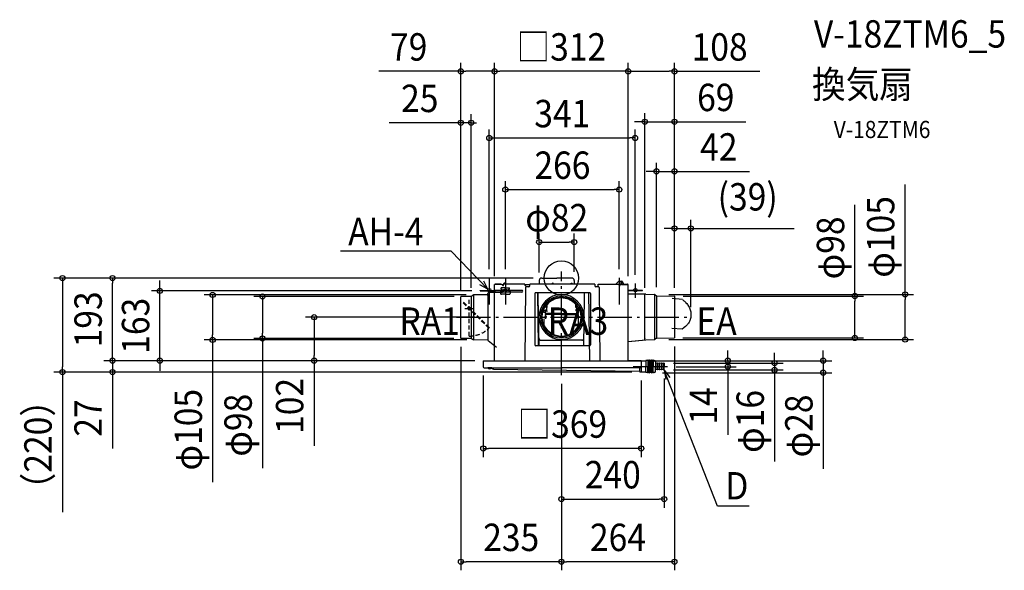
# Model space of a CAD drawing. Extents: x -1266 to 1035, y -683 to 603.
import ezdxf
from ezdxf.enums import TextEntityAlignment as Align

# ---------------------------------------------------------------- set-up
doc = ezdxf.new("R2010")
doc.units = 0
doc.header["$LTSCALE"] = 20
doc.header["$PDMODE"] = 3
doc.header["$PDSIZE"] = -2
doc.linetypes.add('DASHDOT', pattern=[5.5, 4, -0.6, 0.3, -0.6])
doc.linetypes.add('DASHED', pattern=[0.75, 0.5, -0.25])
doc.layers.get('DEFPOINTS').update_dxf_attribs({"linetype": 'CONTINUOUS'})
for name, color, linetype in [('ARRANGE', 1, 'CONTINUOUS'), ('BASIS', 6, 'DASHDOT'), ('DETAIL', 5, 'CONTINUOUS'), ('ETC', 61, 'CONTINUOUS'), ('FIX', 11, 'CONTINUOUS'), ('NOTE', 4, 'CONTINUOUS'), ('OUTLINE', 3, 'CONTINUOUS'), ('SIZE', 30, 'CONTINUOUS')]:
    doc.layers.add(name, color=color, linetype=linetype)
doc.styles.get("Standard").update_dxf_attribs({"font": 'SIMPLEX.shx', "width": 0.9, "height": 64, "bigfont": 'BIGFONT.shx'})

msp = doc.modelspace()

# ---------------------------------------------------------------- linework, layer by layer
at = {"layer": 'ARRANGE', "color": 1, "linetype": 'CONTINUOUS'}
msp.add_circle((0, 0), 40, dxfattribs=at)
msp.add_point((0, 0), dxfattribs=at)
at = {"layer": 'BASIS', "color": 6, "linetype": 'DASHDOT'}
for p, q in [((0, -227), (0, 15)), ((-245.4, -91.5), (295.8, -91.5)), ((247.9, -207), (164.6, -207))]:
    msp.add_line(p, q, dxfattribs=at)
at = {"layer": 'DEFPOINTS', "color": 30, "linetype": 'CONTINUOUS'}
for p in [(-156.3, 482.8), (-156.3, 482.8), (155.7, 482.8), (-210.7, 362.6), (195, 364.9), (172, 327.1), (222, 249.2), (135, 206.6), (264, 115.9), (30, 84), (-1048.9, 0), (-168.5, 0.7), (-131, 0.7), (-46.5, 0), (-46.5, 0), (-46, 0), (135, 0.7), (-156.3, -15.4), (-156.3, -15.4), (-156.3, -15.4), (-52, -7.1), (30, -5.5), (155.7, -15.4), (155.7, -15.4), (155.7, -15.4), (172, -12.5), (-938, -30), (-235.3, -43.5), (-230.4, -43.1), (-208.7, -43.1), (-202.3, -39.5), (-189.6, -30), (-189.6, -30), (195, -40.5), (195, -42.5), (222, -41.6), (230.8, -38.3), (234, -44.6), (261.7, -42), (264, -42.5), (264, -42.5), (264, -42.5), (264, -42.5), (264, -44.6), (264, -44.6), (264, -44.6), (685.7, -42), (-235.3, -47.2), (-235.3, -47.2), (264, -46.4), (-578, -91.5), (-245.4, -91.5), (-182.5, -91.5), (302.5, -88), (302.6, -85.1), (267, -134.1), (-814.9, -144.6), (-698.5, -141), (-235.3, -139.3), (-234.8, -140.5), (-233.3, -141), (-200.8, -144.6), (230.8, -143.7), (260.7, -140), (264, -139.5), (802.8, -143.7), (-182.5, -193), (-182.5, -193), (-182.5, -193), (-182.5, -193), (-182.5, -193), (186.5, -193), (215.8, -193), (240, -198.5), (247.9, -207), (388.6, -207), (498, -198.5), (-1166, -219.7), (-1051.8, -219.7), (-1048.9, -219.7), (-182.5, -207.5), (0, -227), (0, -227), (0, -227), (0, -227), (0, -227), (164.5, -219.7), (184.5, -219.7), (184.5, -219.7), (186.5, -219.3), (215.8, -221), (240, -214.5), (240, -214.5), (611.7, -221), (-182.5, -398), (240, -516.3), (-234.8, -662.6), (0, -662.6)]:
    msp.add_point(p, dxfattribs=at)
at = {"layer": 'DETAIL', "color": 5, "linetype": 'CONTINUOUS'}
for p, q in [((-46, 0), (-11, 0)), ((24, 0), (-11, 0)), ((-156.3, -192.5), (-156.3, -15.4)), ((-141.3, -15.4), (-156.3, -15.4)), ((-141.3, -14.4), (-153.8, -14.4)), ((-141.3, -14.9), (-153.8, -14.9)), ((-139.5, -15.4), (-153.8, -15.4)), ((-141.3, -14.9), (-141.3, -14.4)), ((-139.5, -15.4), (-137.3, -15.4)), ((-137.3, -16.4), (-137.3, -15.4)), ((-85.3, -14.4), (-135.3, -14.4)), ((-135.3, -16.4), (-135.3, -14.4)), ((-132.2, -12), (-133, -12)), ((-129.6, -14.4), (-130.3, -13.1)), ((-84.1, -22.2), (-85.5, -192.5)), ((-85.3, -14.4), (-85.3, -16.4)), ((-85.3, -14.9), (-74, -14.9)), ((-83.3, -15.4), (-74, -15.4)), ((-83.3, -15.4), (-83.3, -16.4)), ((-76, -20.3), (-82.1, -20.3)), ((78, -14.3), (-74, -14.3)), ((-74, -18.3), (-74, -14.3)), ((-52.1, -6.1), (-52.1, -14.3)), ((-21, -14.3), (-21, -11.6)), ((-19, -11.6), (-21, -11.6)), ((-19, -14.3), (-19, -11.6)), ((23, -14.3), (23, -11.6)), ((23, -11.6), (25, -11.6)), ((25, -14.3), (25, -11.6)), ((30.1, -6.1), (30.1, -14.3)), ((78, -14.3), (78, -18.3)), ((86.1, -20.3), (80, -20.3)), ((85.7, -20.3), (85.7, -14.4)), ((85.7, -14.4), (135.2, -14.4)), ((88.1, -22.2), (89.5, -192.5)), ((128.7, -12.7), (134.3, -7.1)), ((134.7, -7), (141.1, -7)), ((135.2, -16.4), (135.2, -14.4)), ((155.7, -15.4), (137.2, -15.4)), ((137.2, -16.4), (137.2, -15.4)), ((138.5, -7.5), (138.4, -15.4)), ((140.5, -7.5), (140.6, -15.4)), ((140.7, -14.9), (140.7, -14.4)), ((140.7, -14.4), (153.2, -14.4)), ((140.7, -14.9), (153.2, -14.9)), ((141.6, -7.3), (144.8, -14.4)), ((155.7, -192.5), (155.7, -15.4)), ((-235.3, -140.5), (-235.3, -43.5)), ((-210.1, -42.9), (-234.8, -43.1)), ((-210.6, -42.9), (-210.6, -141.2)), ((-206.4, -39.9), (-210.1, -42.9)), ((-205.8, -39.6), (-205.8, -144.5)), ((-173.7, -39), (-205.1, -39.5)), ((-189.6, -28.8), (-155.3, -28.8)), ((-189.6, -30), (-189.6, -28.8)), ((-189.6, -30), (-155.8, -30)), ((-186, -28.8), (-166.3, -28.8)), ((-186, -30), (-186, -28.8)), ((-186, -30), (-167.6, -30)), ((-171.9, -37.9), (-171.9, -145.1)), ((-171.7, -37), (-171.7, -36)), ((-137.5, -34), (-169.7, -34)), ((-168.5, -33), (-168.5, -34)), ((-92.3, -28.8), (-155.3, -28.8)), ((-92.3, -32.9), (-155.3, -32.9)), ((-154.8, -32.7), (-154.8, -28.8)), ((-154.8, -32.4), (-154.8, -31)), ((-138.5, -30), (-142, -30)), ((-142, -30), (-142, -36)), ((-131, -23), (-140.5, -23)), ((-135.4, -23), (-140.5, -23)), ((-140.5, -26), (-140.5, -23)), ((-140.5, -26), (-140.5, -23)), ((-140.5, -26), (-138.5, -26)), ((-140.5, -26), (-138.5, -26)), ((-131, -38), (-140, -38)), ((-138.5, -30), (-138.5, -26)), ((-138.5, -28), (-138.5, -26)), ((-137.5, -29), (-137.5, -34)), ((-131, -23), (-121.5, -23)), ((-131, -38), (-122, -38)), ((-124.5, -23), (-121.5, -23)), ((-123.5, -30), (-123.5, -26)), ((-121.5, -26), (-123.5, -26)), ((-123.5, -30), (-120, -30)), ((-121.5, -26), (-122.7, -26)), ((-121.5, -26), (-121.5, -23)), ((-121.5, -26), (-121.5, -23)), ((-120, -30), (-120, -36)), ((-62, -36.3), (-62, -101.8)), ((-40.8, -34.3), (-60, -34.3)), ((-53.2, -158.3), (-55.2, -34.3)), ((-54, -45), (-54, -34.3)), ((-52.2, -158.3), (-54, -45)), ((40.8, -34.3), (-40.8, -34.3)), ((66, -34.3), (40.8, -34.3)), ((52.2, -158.3), (54, -45)), ((54, -45), (54, -34.3)), ((66.4, -192.5), (63.8, -34.3)), ((68, -36.3), (68, -101.8)), ((197, -38), (155.2, -37.3)), ((189.5, -28.8), (156.2, -28.8)), ((189.5, -30), (156.2, -30)), ((189.5, -30), (189.5, -28.8)), ((195, -144), (195, -38)), ((197, -38), (217.8, -38.3)), ((218.6, -143.5), (218.6, -38.5)), ((221.4, -41.2), (219.2, -38.9)), ((222, -41.6), (222, -140.4)), ((222.8, -41.7), (263.5, -42)), ((264, -42.5), (264, -139.5)), ((-39.2, -67), (-35, -67)), ((-35, -61.2), (-35, -75)), ((-33.5, -68.6), (-33.5, -62.9)), ((33.5, -68.6), (33.5, -62.9)), ((35, -61.2), (35, -75)), ((39.2, -67), (35, -67)), ((258.7, -47), (282.6, -49.4)), ((-43.1, -75), (-35, -75)), ((-40, -81.5), (-40, -75)), ((-37.5, -82.4), (-37.5, -79)), ((-37.5, -87.8), (-37.5, -85.7)), ((-30, -82.5), (-37, -82.5)), ((-30, -85.5), (-37, -85.5)), ((-33, -77), (-35.5, -77)), ((-34, -69.1), (-35, -69.1)), ((-34.5, -76.5), (-34.5, -73.5)), ((0, -82.5), (-32.8, -82.5)), ((0, -85.5), (-32.6, -85.5)), ((0, -82.5), (28, -82.5)), ((0, -85.5), (28, -85.5)), ((23.3, -82.5), (39, -82.5)), ((23.7, -85.5), (39, -85.5)), ((34, -69.1), (35, -69.1)), ((34.5, -76.5), (34.5, -73.5)), ((43.1, -75), (35, -75)), ((35, -77), (37.5, -77)), ((39.5, -82.4), (39.5, -79)), ((39.5, -87.8), (39.5, -85.7)), ((40, -81.5), (40, -75)), ((-62, -101.8), (-62, -156.3)), ((-40, -113.8), (-40, -95.6)), ((40, -113.8), (40, -95.6)), ((68, -101.8), (68, -156.3)), ((282.2, -119), (258.2, -117.6)), ((-210.3, -141.2), (-234.8, -141)), ((-210.3, -141.2), (-205.8, -144.5)), ((-172.2, -145), (-205.8, -144.5)), ((-172.2, -145), (-172.1, -145)), ((-172.2, -145), (-172.2, -145)), ((-172.2, -145), (-172.2, -145)), ((-172.1, -145), (-172, -145.1)), ((-172, -145.1), (-171.9, -145.1)), ((-172, -145.1), (-172, -145.1)), ((-171.8, -145.2), (-171.8, -145.2)), ((-171.8, -145.2), (-171.8, -145.2)), ((-171.8, -145.2), (-171.8, -145.2)), ((-171.8, -145.2), (-171.8, -145.2)), ((-171.8, -145.2), (-171.8, -145.3)), ((-171.8, -145.3), (-171.8, -145.3)), ((-171.8, -145.3), (-171.8, -145.3)), ((-171.8, -145.3), (-171.7, -145.4)), ((-171.8, -145.3), (-171.8, -145.3)), ((-171.7, -145.4), (-171.7, -145.4)), ((-171.7, -145.4), (-171.7, -145.4)), ((-171.7, -145.4), (-171.7, -145.5)), ((-171.7, -145.4), (-171.7, -145.4)), ((-171.7, -145.5), (-171.6, -145.5)), ((-171.6, -145.5), (-171.6, -145.6)), ((-171.6, -145.5), (-171.6, -145.5)), ((-171.6, -145.5), (-171.6, -145.5)), ((-171.6, -145.5), (-171.6, -145.5)), ((-171.6, -145.6), (-171.5, -145.6)), ((-171.5, -145.6), (-171.4, -145.7)), ((-171.5, -145.6), (-171.5, -145.6)), ((-171.5, -145.6), (-171.5, -145.6)), ((-171.5, -145.6), (-171.5, -145.6)), ((-171.5, -145.6), (-171.5, -145.6)), ((-171.4, -145.7), (-151.8, -161.2)), ((-171.4, -145.7), (-171.4, -145.7)), ((-171.4, -145.7), (-171.4, -145.7)), ((-171.4, -145.7), (-171.4, -145.7)), ((-171.4, -145.7), (-171.4, -145.7)), ((-171.4, -145.7), (-171.4, -145.7)), ((-40.8, -158.3), (-60, -158.3)), ((-47.4, -145.1), (-16.5, -145.1)), ((40.8, -158.3), (-40.8, -158.3)), ((-16.5, -145.1), (-15.9, -145.1)), ((-15.9, -145.1), (-15.2, -145.1)), ((-15.2, -145.1), (-14.6, -145.1)), ((-14.6, -145.1), (-13.9, -145.1)), ((-13.9, -145.1), (-12.5, -145)), ((-12.5, -145), (-9.6, -144.9)), ((-9.6, -144.9), (-8.3, -144.9)), ((-8.3, -144.9), (-7.1, -144.8)), ((-7.1, -144.8), (-5.9, -144.8)), ((-5.9, -144.8), (-4.8, -144.8)), ((-4.8, -144.8), (-3.7, -144.8)), ((-3.7, -144.8), (-2.7, -144.8)), ((-2.7, -144.8), (0, -144.8)), ((2.7, -144.8), (0, -144.8)), ((3.7, -144.8), (2.7, -144.8)), ((4.8, -144.8), (3.7, -144.8)), ((5.9, -144.8), (4.8, -144.8)), ((7.1, -144.8), (5.9, -144.8)), ((8.3, -144.9), (7.1, -144.8)), ((9.6, -144.9), (8.3, -144.9)), ((12.5, -145), (9.6, -144.9)), ((13.9, -145.1), (12.5, -145)), ((14.6, -145.1), (13.9, -145.1)), ((15.2, -145.1), (14.6, -145.1)), ((15.9, -145.1), (15.2, -145.1)), ((16.5, -145.1), (15.9, -145.1)), ((47.4, -145.1), (16.5, -145.1)), ((66, -158.3), (40.8, -158.3)), ((155.2, -148), (197.1, -144)), ((157, -147.8), (197.1, -144)), ((197, -141.5), (197, -141.5)), ((197, -141.5), (197, -141.5)), ((197, -142), (197, -142)), ((197, -142), (197, -142)), ((197, -142), (197, -142)), ((197, -142), (197, -142)), ((197.1, -144), (217.8, -143.7)), ((221.4, -140.8), (219.2, -143.1)), ((221.4, -140.8), (219.2, -143.1)), ((222.9, -140.3), (263.5, -140)), ((-182.5, -193), (186.5, -193)), ((-182.5, -193), (-182.5, -207.5)), ((186.5, -192.5), (186.5, -219.3)), ((197.5, -194), (186.5, -194)), ((201.5, -192.5), (197.5, -192.5)), ((197.5, -192.5), (197.5, -206.5)), ((197.5, -220.5), (197.5, -206.5)), ((201.5, -192), (201.5, -206.5)), ((201.5, -221), (201.5, -206.5)), ((202.5, -192), (202.5, -206.5)), ((205.5, -192.5), (202.5, -192.5)), ((202.5, -221), (202.5, -206.5)), ((205.5, -192), (205.5, -206.5)), ((205.5, -221), (205.5, -206.5)), ((206.5, -192), (206.5, -206.5)), ((209.5, -192.5), (206.5, -192.5)), ((206.5, -221), (206.5, -206.5)), ((209.5, -192), (209.5, -206.5)), ((209.5, -221), (209.5, -206.5)), ((210.5, -192), (210.5, -206.5)), ((213.5, -192.5), (210.5, -192.5)), ((210.5, -221), (210.5, -206.5)), ((213.5, -192), (213.5, -206.5)), ((213.5, -221), (213.5, -206.5)), ((214.5, -192), (214.5, -206.5)), ((216.5, -192.5), (214.5, -192.5)), ((214.5, -221), (214.5, -206.5)), ((219.5, -195.5), (219.5, -206.5)), ((219.5, -198.5), (219.5, -206.5)), ((222.8, -199.8), (219.5, -198.5)), ((219.5, -214.5), (219.5, -206.5)), ((219.5, -217.5), (219.5, -206.5)), ((223.5, -198.5), (223.5, -206.5)), ((224.5, -198.5), (223.5, -198.5)), ((223.5, -214.5), (223.5, -206.5)), ((227.8, -199.8), (224.5, -198.5)), ((224.5, -198.5), (224.5, -206.5)), ((224.5, -214.5), (224.5, -206.5)), ((228.5, -198.5), (228.5, -206.5)), ((229.5, -198.5), (228.5, -198.5)), ((228.5, -214.5), (228.5, -206.5)), ((229.5, -198.5), (229.5, -206.5)), ((232.8, -199.8), (229.5, -198.5)), ((229.5, -214.5), (229.5, -206.5)), ((233.5, -198.5), (233.5, -206.5)), ((234.5, -198.5), (233.5, -198.5)), ((233.5, -214.5), (233.5, -206.5)), ((234.5, -198.5), (234.5, -206.5)), ((238.2, -199.9), (234.5, -198.5)), ((234.5, -214.5), (234.5, -206.5)), ((238.5, -200.4), (238.5, -206.5)), ((239, -200.5), (238.5, -200.5)), ((238.5, -212.7), (238.5, -206.5)), ((240, -198.5), (239, -198.5)), ((239, -198.5), (239, -206.5)), ((239, -214.5), (239, -206.5)), ((240, -198.5), (240, -206.5)), ((240, -214.5), (240, -206.5)), ((-180.5, -209.5), (-163.6, -209.5)), ((-172.2, -209.5), (-162.8, -209.5)), ((-172.2, -209.5), (-172.2, -209.8)), ((-162.8, -209.8), (-172.2, -209.8)), ((-163.6, -209.5), (2, -209.5)), ((-162.8, -209.5), (-162.8, -209.8)), ((-158.9, -213.1), (182.6, -217.8)), ((165.5, -209.5), (2, -209.5)), ((169, -209.5), (165.5, -209.5)), ((186.5, -209.5), (169, -209.5)), ((186.5, -209.5), (169, -209.5)), ((182.6, -209.5), (182.6, -217.8)), ((184.5, -219.3), (197.5, -219.1)), ((201.5, -220.5), (197.5, -220.5)), ((205.5, -220.5), (202.5, -220.5)), ((209.5, -220.5), (206.5, -220.5)), ((213.5, -220.5), (210.5, -220.5)), ((216.5, -220.5), (214.5, -220.5)), ((222.8, -213.3), (219.5, -214.5)), ((224.5, -214.5), (223.5, -214.5)), ((227.8, -213.3), (224.5, -214.5)), ((229.5, -214.5), (228.5, -214.5)), ((232.8, -213.3), (229.5, -214.5)), ((234.5, -214.5), (233.5, -214.5)), ((238.2, -213.2), (234.5, -214.5)), ((239, -212.5), (238.5, -212.5)), ((240, -214.5), (239, -214.5))]:
    msp.add_line(p, q, dxfattribs=at)
at = {"layer": 'DETAIL', "color": 5, "linetype": 'DASHED'}
for p, q in [((-169.4, -117.4), (-233.4, -54.4)), ((-168, -115.9), (-231.9, -53)), ((-215.3, -135.5), (-215.3, -46.5)), ((291.1, -57.6), (282.6, -49.4)), ((287.4, -54), (290, -56.5)), ((290, -56.5), (291, -57.5)), ((290, -56.5), (291, -57.5)), ((291, -57.5), (292.6, -59.4)), ((291, -57.5), (292.6, -59.4)), ((292.6, -59.4), (294.2, -61.4)), ((294.2, -61.4), (295.6, -63.4)), ((295.6, -63.4), (296.9, -65.5)), ((296.9, -65.5), (298.1, -67.7)), ((298.1, -67.7), (299.1, -69.8)), ((-226, -71), (-205.3, -71)), ((299.1, -69.8), (300, -72.1)), ((300, -72.1), (300.8, -74.3)), ((300.8, -74.3), (301.5, -76.6)), ((301.5, -76.6), (302, -78.9)), ((302, -78.9), (302.3, -81.2)), ((302.3, -90.3), (302, -92.5)), ((302.3, -81.2), (302.5, -83.5)), ((302.5, -88), (302.3, -90.3)), ((302.5, -83.5), (302.6, -85.8)), ((302.6, -85.8), (302.5, -88)), ((290, -112.8), (282.2, -119)), ((290, -112.8), (287.4, -114.9)), ((291, -112), (290, -112.8)), ((291, -112), (290, -112.8)), ((292.6, -110.4), (290.7, -112.3)), ((292.6, -110.4), (291, -112)), ((294.2, -108.7), (292.6, -110.4)), ((294.2, -108.7), (292.6, -110.4)), ((295.6, -106.9), (294.2, -108.7)), ((296.9, -105), (295.6, -106.9)), ((298.1, -103.1), (296.9, -105)), ((299.1, -101.1), (298.1, -103.1)), ((300, -99), (299.1, -101.1)), ((300.6, -97.5), (300, -99)), ((300.8, -96.9), (300.6, -97.5)), ((300.7, -97.1), (301, -96.5)), ((301.5, -94.7), (300.8, -96.9)), ((302, -92.5), (301.5, -94.7))]:
    msp.add_line(p, q, dxfattribs=at)
msp.add_circle((-215.3, -71), 3, dxfattribs=at)
at = {"layer": 'DETAIL', "color": 5, "linetype": 'CONTINUOUS'}
for centre in [(-38, -91), (40, -91)]:
    msp.add_circle(centre, 1.5, dxfattribs=at)
for centre, radius, start, end in [((-46, -6.1), 6.1, 90, 180), ((24, -6.1), 6.1, 0, 90), ((-153.8, -16.9), 2.5, 90, 143.1301), ((-153.8, -16.9), 2, 90, 131.4096), ((-136.3, -16.4), 1, 180, 270), ((-136.3, -16.4), 1, 270, 0), ((-133, -14.2), 2.2, 90, 184.0643), ((-132.2, -14.2), 2.2, 30.4342, 90), ((-84.3, -16.4), 1, 180, 270), ((-84.3, -16.4), 1, 270, 0), ((-82.1, -22.3), 2, 90, 179.525), ((-76, -18.3), 2, 270, 0), ((80, -18.3), 2, 180.4722, 270), ((86.1, -22.3), 2, 0.475, 90), ((132.3, -16.3), 5, 135, 157.5419), ((134.7, -7.5), 0.5, 90, 135), ((136.2, -16.4), 1, 180, 270), ((136.2, -16.4), 1, 270, 0), ((139, -7.5), 0.5, 90, 179.5), ((140, -7.5), 0.5, 0.5, 90), ((141.1, -7.5), 0.5, 24.2277, 90), ((153.2, -16.9), 2.5, 36.8699, 90), ((153.2, -16.9), 2, 48.5904, 90), ((-234.8, -43.6), 0.5, 90.5, 180), ((-205.1, -41.5), 2, 91, 128.8147), ((-173.7, -37), 2, 271, 0), ((-169.7, -36), 2, 90, 180), ((-155.8, -31), 1, 60, 90), ((-140, -36), 2, 180, 270), ((-122, -36), 2, 270, 0), ((-92.3, -30.8), 2, 0, 90), ((-92.3, -30.9), 2, 270, 0), ((-60, -36.3), 2, 90, 180), ((0, -91), 52.5, 90, 270), ((0, -91), 49, 90, 270), ((0, -91), 46, 90, 270), ((0, -91), 52.5, 270, 90), ((0, -91), 49, 270, 90), ((0, -91), 46, 270, 90), ((66, -36.3), 2, 0, 90), ((156.2, -31), 2.2, 90, 103.3069), ((156.2, -31), 1, 90, 120.4221), ((217.8, -40.3), 2, 45, 89.5), ((217.8, -40.3), 2, 45, 89.5), ((222.8, -39.7), 2, 225, 269.5), ((222.8, -39.7), 2, 225, 269.5), ((263.5, -42.5), 0.5, 0, 89.5), ((-34, -68.6), 0.5, 270, 0), ((-30.5, -62.9), 3, 137.3021, 180), ((0, -91), 44.5, 96.4514, 137.3021), ((0, -91), 44.5, 90, 96.4514), ((0, -91), 44.5, 83.5486, 90), ((0, -91), 44.5, 42.6979, 83.5486), ((30.5, -62.9), 3, 0, 42.6979), ((34, -68.6), 0.5, 180, 270), ((-39.4, -94), 3, 90, 92.0741), ((-37, -81.5), 1, 180, 270), ((-37, -86.5), 1, 90, 178.04), ((-36, -86.5), 2, 181.3859, 246.4218), ((-35.5, -79), 2, 90, 180), ((-38, -91), 3, 0, 66.4218), ((-38, -91), 3, 293.5782, 0), ((-35, -73.5), 0.5, 0, 90), ((-33, -76.5), 0.5, 270, 0), ((35, -73.5), 0.5, 90, 180), ((35, -76.5), 0.5, 180, 270), ((40, -91), 3, 113.5782, 180), ((40, -91), 3, 180, 246.4218), ((37.5, -79), 2, 0, 90), ((38, -86.5), 2, 293.5782, 358.6141), ((39, -81.5), 1, 270, 0), ((39, -86.5), 1, 1.96, 90), ((0, -91), 44.5, 205.9892, 270), ((-36, -95.6), 2, 113.5782, 180), ((0, -91), 44.5, 270, 334.0108), ((38, -95.6), 2, 0, 66.4218), ((-234.8, -140.5), 0.5, 180, 269.5), ((-172.2, -145.5), 0.5, 33.5949, 88.6172), ((-170.1, -144.2), 2, 213.5949, 231.7098), ((-60, -156.3), 2, 180, 270), ((-47.5, -140.1), 5, 180.9094, 270), ((47.5, -140.1), 5, 270, 359.0906), ((66, -156.3), 2, 270, 0), ((217.8, -141.7), 2, 270.5, 315), ((217.8, -141.7), 2, 270.5, 315), ((222.8, -142.3), 2, 90.5, 135), ((222.8, -142.3), 2, 90.5, 135), ((263.5, -139.5), 0.5, 270.5, 0), ((263.5, -139.5), 0.5, 270.5, 0), ((202, -192), 0.5, 90, 180), ((202, -192), 0.5, 0, 90), ((206, -192), 0.5, 90, 180), ((206, -192), 0.5, 0, 90), ((210, -192), 0.5, 90, 180), ((210, -192), 0.5, 0, 90), ((214, -192), 0.5, 90, 180), ((214, -192), 0.5, 0, 90), ((216.5, -195.5), 3, 0, 90), ((223, -199.3), 0.5, 249.444, 0), ((228, -199.3), 0.5, 249.444, 0), ((233, -199.3), 0.5, 249.444, 0), ((238, -200.4), 0.5, 0, 69.444), ((-180.5, -207.5), 2, 180, 270), ((-167.5, -205.9), 6.1, 219.602, 320.398), ((-163.6, -211), 1.5, 17.0213, 55.788), ((-158.9, -209.6), 3.5, 197.0213, 269.2038), ((184.5, -217.3), 2, 195.5932, 271), ((202, -221), 0.5, 180, 270), ((202, -221), 0.5, 270, 0), ((206, -221), 0.5, 180, 270), ((206, -221), 0.5, 270, 0), ((210, -221), 0.5, 180, 270), ((210, -221), 0.5, 270, 0), ((214, -221), 0.5, 180, 270), ((214, -221), 0.5, 270, 0), ((216.5, -217.5), 3, 270, 0), ((223, -213.8), 0.5, 0, 110.556), ((228, -213.8), 0.5, 0, 110.556), ((233, -213.8), 0.5, 0, 110.556), ((238, -212.7), 0.5, 290.556, 0)]:
    msp.add_arc(centre, radius, start, end, dxfattribs=at)
at = {"layer": 'DETAIL', "color": 5, "linetype": 'DASHED'}
msp.add_arc((-215.3, -68.7), 66.9, 269.9527, 313.2708, dxfattribs=at)
at = {"layer": 'FIX', "color": 11, "linetype": 'CONTINUOUS'}
for centre in [(-168.7, -28.3), (-131.2, -29.3), (172.7, -28.3)]:
    msp.add_circle(centre, 4, dxfattribs=at)
at = {"layer": 'NOTE', "color": 4, "linetype": 'CONTINUOUS'}
for p, q in [((-516.4, 63.7), (-258.5, 63.7)), ((-258.5, 63.7), (-171.8, -25.8)), ((-168.5, 0.7), (-168.5, -61.6)), ((-131, 0.7), (-131, -61.6)), ((135, 0.7), (135, -61.6)), ((-171.8, -25.8), (-190.3, -15.8)), ((-171.8, -25.8), (-181.2, -7)), ((172, -12.5), (172, -46.5)), ((364.6, -532.4), (240, -215)), ((240, -215), (253, -232.3)), ((240, -215), (243.8, -236.7)), ((438.3, -532.4), (364.6, -532.4))]:
    msp.add_line(p, q, dxfattribs=at)
at = {"layer": 'OUTLINE', "color": 3, "linetype": 'CONTINUOUS'}
for p, q in [((-46, 0), (-11, 0)), ((24, 0), (-11, 0)), ((-156.3, -192.5), (-156.3, -15.4)), ((-141.3, -15.4), (-156.3, -15.4)), ((-139.5, -15.4), (-153.8, -15.4)), ((-139.5, -15.4), (-137.3, -15.4)), ((-137.3, -16.4), (-137.3, -15.4)), ((-85.3, -14.4), (-135.3, -14.4)), ((-135.3, -16.4), (-135.3, -14.4)), ((-85.3, -14.4), (-85.3, -14.9)), ((-85.3, -14.9), (-74, -14.9)), ((-52.1, -14.3), (-74, -14.3)), ((-74, -14.9), (-74, -14.3)), ((-52.1, -6.1), (-52.1, -14.3)), ((30.1, -6.1), (30.1, -14.3)), ((78, -14.3), (30.1, -14.3)), ((78, -14.3), (78, -18.3)), ((86.1, -20.3), (80, -20.3)), ((85.7, -20.3), (85.7, -14.4)), ((85.7, -14.4), (135.2, -14.4)), ((135.2, -16.4), (135.2, -14.4)), ((155.7, -15.4), (137.2, -15.4)), ((137.2, -16.4), (137.2, -15.4)), ((155.7, -192.5), (155.7, -15.4)), ((-182.5, -193), (-156.3, -193)), ((-182.5, -193), (-182.5, -207.5)), ((155.7, -192.5), (186.5, -192.5)), ((186.5, -192.5), (186.5, -194)), ((197.5, -194), (186.5, -194)), ((201.5, -192.5), (197.5, -192.5)), ((197.5, -192.5), (197.5, -194)), ((201.5, -192), (201.5, -192.5)), ((202.5, -192), (202.5, -192.5)), ((205.5, -192.5), (202.5, -192.5)), ((205.5, -192), (205.5, -192.5)), ((206.5, -192), (206.5, -192.5)), ((209.5, -192.5), (206.5, -192.5)), ((209.5, -192), (209.5, -192.5)), ((210.5, -192), (210.5, -192.5)), ((213.5, -192.5), (210.5, -192.5)), ((213.5, -192), (213.5, -192.5)), ((214.5, -192), (214.5, -192.5)), ((216.5, -192.5), (214.5, -192.5)), ((219.5, -195.5), (219.5, -197.5)), ((222.8, -199.8), (219.5, -198.5)), ((223.5, -198.5), (223.5, -199.3)), ((224.5, -198.5), (223.5, -198.5)), ((227.8, -199.8), (224.5, -198.5)), ((228.5, -198.5), (228.5, -199.3)), ((229.5, -198.5), (228.5, -198.5)), ((232.8, -199.8), (229.5, -198.5)), ((233.5, -198.5), (233.5, -199.3)), ((234.5, -198.5), (233.5, -198.5)), ((238.2, -199.9), (234.5, -198.5)), ((238.5, -200.4), (238.5, -200.5)), ((239, -200.5), (238.5, -200.5)), ((240, -198.5), (239, -198.5)), ((239, -198.5), (239, -200.5)), ((240, -198.5), (240, -206.5)), ((240, -214.5), (240, -206.5)), ((-180.5, -209.5), (-172.1, -209.5)), ((-172.2, -209.5), (-172.2, -209.8)), ((-162.8, -209.5), (-162.8, -209.8)), ((-158.9, -213.1), (182.6, -217.8)), ((184.5, -219.3), (197.5, -219.1)), ((197.5, -220.5), (197.5, -219.1)), ((201.5, -220.5), (197.5, -220.5)), ((201.5, -221), (201.5, -220.5)), ((202.5, -221), (202.5, -220.5)), ((205.5, -220.5), (202.5, -220.5)), ((205.5, -221), (205.5, -220.5)), ((206.5, -221), (206.5, -220.5)), ((209.5, -220.5), (206.5, -220.5)), ((209.5, -221), (209.5, -220.5)), ((210.5, -221), (210.5, -220.5)), ((213.5, -220.5), (210.5, -220.5)), ((213.5, -221), (213.5, -220.5)), ((214.5, -221), (214.5, -220.5)), ((216.5, -220.5), (214.5, -220.5)), ((222.8, -213.3), (219.5, -214.5)), ((219.5, -217.5), (219.5, -215.5)), ((223.5, -214.5), (223.5, -213.8)), ((224.5, -214.5), (223.5, -214.5)), ((227.8, -213.3), (224.5, -214.5)), ((228.5, -214.5), (228.5, -213.8)), ((229.5, -214.5), (228.5, -214.5)), ((232.8, -213.3), (229.5, -214.5)), ((233.5, -214.5), (233.5, -213.8)), ((234.5, -214.5), (233.5, -214.5)), ((238.2, -213.2), (234.5, -214.5)), ((239, -212.5), (238.5, -212.5)), ((239, -214.5), (239, -212.5)), ((240, -214.5), (239, -214.5))]:
    msp.add_line(p, q, dxfattribs=at)
for centre, radius, start, end in [((-46, -6.1), 6.1, 90, 180), ((24, -6.1), 6.1, 0, 90), ((-136.3, -16.4), 1, 180, 270), ((-136.3, -16.4), 1, 270, 0), ((80, -18.3), 2, 180.4722, 270), ((136.2, -16.4), 1, 180, 270), ((136.2, -16.4), 1, 270, 0), ((202, -192), 0.5, 90, 180), ((202, -192), 0.5, 0, 90), ((206, -192), 0.5, 90, 180), ((206, -192), 0.5, 0, 90), ((210, -192), 0.5, 90, 180), ((210, -192), 0.5, 0, 90), ((214, -192), 0.5, 90, 180), ((214, -192), 0.5, 0, 90), ((216.5, -195.5), 3, 0, 90), ((223, -199.3), 0.5, 249.444, 0), ((228, -199.3), 0.5, 249.444, 0), ((233, -199.3), 0.5, 249.444, 0), ((238, -200.4), 0.5, 0, 69.444), ((-180.5, -207.5), 2, 180, 270), ((-167.5, -205.9), 6.1, 219.602, 320.398), ((-163.6, -211), 1.5, 17.0213, 55.788), ((-158.9, -209.6), 3.5, 197.0213, 269.2038), ((184.5, -217.3), 2, 195.5932, 271), ((202, -221), 0.5, 180, 270), ((202, -221), 0.5, 270, 0), ((206, -221), 0.5, 180, 270), ((206, -221), 0.5, 270, 0), ((210, -221), 0.5, 180, 270), ((210, -221), 0.5, 270, 0), ((214, -221), 0.5, 180, 270), ((214, -221), 0.5, 270, 0), ((216.5, -217.5), 3, 270, 0), ((223, -213.8), 0.5, 0, 110.556), ((228, -213.8), 0.5, 0, 110.556), ((233, -213.8), 0.5, 0, 110.556), ((238, -212.7), 0.5, 290.556, 0)]:
    msp.add_arc(centre, radius, start, end, dxfattribs=at)
at = {"layer": 'SIZE', "color": 30, "linetype": 'CONTINUOUS'}
for p, q in [((-235.3, -23.5), (-235.3, 502.8)), ((-156.3, 4.6), (-156.3, 502.8)), ((-156.3, 4.6), (-156.3, 502.8)), ((-156.3, 4.6), (-156.3, 502.8)), ((155.7, 4.6), (155.7, 502.8)), ((155.7, 4.6), (155.7, 502.8)), ((155.7, 4.6), (155.7, 502.8)), ((264, -22.5), (264, 502.8)), ((-235.3, 482.8), (-427, 482.8)), ((-235.3, 482.8), (-223.3, 482.8)), ((-168.3, 482.8), (-223.3, 482.8)), ((-156.3, 482.8), (-168.3, 482.8)), ((-156.3, 482.8), (-168.3, 482.8)), ((-156.3, 482.8), (-144.3, 482.8)), ((143.7, 482.8), (-144.3, 482.8)), ((155.7, 482.8), (143.7, 482.8)), ((155.7, 482.8), (167.7, 482.8)), ((155.7, 482.8), (167.7, 482.8)), ((167.7, 482.8), (252, 482.8)), ((264, 482.8), (252, 482.8)), ((264, 482.8), (463.2, 482.8)), ((-235.3, -27.2), (-235.3, 382.6)), ((-210.7, -23.1), (-210.7, 382.6)), ((195, -22.5), (195, 384.9)), ((264, -22.5), (264, 384.9)), ((-247.3, 362.6), (-402.6, 362.6)), ((-235.3, 362.6), (-247.3, 362.6)), ((-210.7, 362.6), (-235.3, 362.6)), ((-210.7, 362.6), (-198.7, 362.6)), ((-168.5, 20.7), (-168.5, 347.1)), ((183, 364.9), (171, 364.9)), ((172, 7.5), (172, 347.1)), ((195, 364.9), (183, 364.9)), ((195, 364.9), (264, 364.9)), ((264, 364.9), (276, 364.9)), ((276, 364.9), (430.9, 364.9)), ((-168.5, 327.1), (-156.5, 327.1)), ((-156.5, 327.1), (160, 327.1)), ((172, 327.1), (160, 327.1)), ((222, -21.6), (222, 269.2)), ((264, -22.5), (264, 269.2)), ((210, 249.2), (198, 249.2)), ((222, 249.2), (210, 249.2)), ((222, 249.2), (264, 249.2)), ((264, 249.2), (276, 249.2)), ((276, 249.2), (439.3, 249.2)), ((-131, 20.7), (-131, 226.6)), ((135, 20.7), (135, 226.6)), ((802.8, -38.3), (802.8, 218.4)), ((-131, 206.6), (-119, 206.6)), ((-119, 206.6), (123, 206.6)), ((135, 206.6), (123, 206.6)), ((685.7, -42), (685.7, 170.9)), ((252, 115.9), (240, 115.9)), ((264, 115.9), (252, 115.9)), ((264, -22.5), (264, 135.9)), ((264, 115.9), (302.5, 115.9)), ((302.5, -68), (302.5, 135.9)), ((302.5, 115.9), (314.5, 115.9)), ((314.5, 115.9), (543.8, 115.9)), ((-52, 12.9), (-52, 104)), ((30, 14.5), (30, 104)), ((-52, 84), (-40, 84)), ((-40, 84), (18, 84)), ((30, 84), (18, 84)), ((-66.5, 0), (-1186, 0)), ((-1166, 0), (-1166, -12)), ((-66.5, 0), (-1071.8, 0)), ((-66, 0), (-1068.9, 0)), ((-1048.9, 0), (-1048.9, -12)), ((-1166, -12), (-1166, -207.7)), ((-1048.9, -181), (-1048.9, -12)), ((-938, -18), (-938, -6)), ((-938, -30), (-938, -18)), ((-209.6, -30), (-958, -30)), ((-938, -193), (-938, -30)), ((-222.3, -39.5), (-834.9, -39.5)), ((-814.9, -39.5), (-814.9, -51.5)), ((-250.4, -43.1), (-718.5, -43.1)), ((-698.5, -43.1), (-698.5, -55.1)), ((250.8, -38.3), (822.8, -38.3)), ((284.7, -42), (705.7, -42)), ((685.7, -42), (685.7, -54)), ((802.8, -38.3), (802.8, -50.3)), ((-814.9, -51.5), (-814.9, -132.6)), ((-698.5, -55.1), (-698.5, -129)), ((685.7, -128), (685.7, -54)), ((802.8, -131.7), (802.8, -50.3)), ((-202.5, -91.5), (-598, -91.5)), ((-578, -91.5), (-578, -103.5)), ((-578, -103.5), (-578, -181)), ((-814.9, -144.6), (-814.9, -132.6)), ((-698.5, -141), (-698.5, -129)), ((685.7, -140), (685.7, -128)), ((802.8, -143.7), (802.8, -131.7)), ((-220.8, -144.6), (-834.9, -144.6)), ((-814.9, -144.6), (-814.9, -476.6)), ((-251.3, -141), (-718.5, -141)), ((-698.5, -141), (-698.5, -444.1)), ((-234.8, -160.5), (-234.8, -682.6)), ((250.8, -143.7), (822.8, -143.7)), ((264, -159.5), (264, -682.6)), ((283.7, -140), (705.7, -140)), ((-1048.9, -181), (-1048.9, -169)), ((-1048.9, -193), (-1048.9, -181)), ((-1048.9, -193), (-1048.9, -181)), ((-578, -193), (-578, -181)), ((388.6, -181), (388.6, -169)), ((388.6, -193), (388.6, -181)), ((498, -186.5), (498, -174.5)), ((611.7, -181), (611.7, -169)), ((611.7, -193), (611.7, -181)), ((-202.5, -193), (-1068.9, -193)), ((-202.5, -193), (-1068.9, -193)), ((-1048.9, -193), (-1048.9, -219.7)), ((-202.5, -193), (-958, -193)), ((-938, -193), (-938, -205)), ((-938, -205), (-938, -217)), ((-202.5, -193), (-598, -193)), ((-578, -193), (-578, -392.2)), ((206.5, -193), (408.6, -193)), ((235.8, -193), (631.7, -193)), ((262, -198.5), (518, -198.5)), ((267.9, -207), (408.6, -207)), ((388.6, -193), (388.6, -207)), ((388.6, -207), (388.6, -219)), ((498, -198.5), (498, -186.5)), ((498, -198.5), (498, -214.5)), ((611.7, -193), (611.7, -221)), ((164.5, -219.7), (-1186, -219.7)), ((-1166, -219.7), (-1166, -207.7)), ((-1166, -219.7), (-1166, -546.7)), ((164.5, -219.7), (-1071.8, -219.7)), ((144.5, -219.7), (-1068.9, -219.7)), ((-1048.9, -219.7), (-1048.9, -231.7)), ((-182.5, -227.5), (-182.5, -418)), ((235.8, -221), (631.7, -221)), ((262, -214.5), (518, -214.5)), ((388.6, -219), (388.6, -366)), ((498, -214.5), (498, -226.5)), ((498, -226.5), (498, -428.5)), ((611.7, -221), (611.7, -233)), ((-1048.9, -231.7), (-1048.9, -398.4)), ((0, -247), (0, -536.3)), ((0, -247), (0, -682.6)), ((0, -247), (0, -682.6)), ((186.5, -239.3), (186.5, -418)), ((240, -234.5), (240, -536.3)), ((611.7, -233), (611.7, -445.9)), ((-182.5, -398), (-170.5, -398)), ((174.5, -398), (-170.5, -398)), ((186.5, -398), (174.5, -398)), ((0, -516.3), (12, -516.3)), ((12, -516.3), (228, -516.3)), ((240, -516.3), (228, -516.3)), ((-234.8, -662.6), (-222.8, -662.6)), ((-12, -662.6), (-222.8, -662.6)), ((0, -662.6), (-12, -662.6)), ((0, -662.6), (12, -662.6)), ((252, -662.6), (12, -662.6)), ((264, -662.6), (252, -662.6))]:
    msp.add_line(p, q, dxfattribs=at)
for centre in [(-235.3, 482.8), (-156.3, 482.8), (-156.3, 482.8), (-156.3, 482.8), (155.7, 482.8), (155.7, 482.8), (155.7, 482.8), (264, 482.8), (-235.3, 362.6), (-210.7, 362.6), (195, 364.9), (264, 364.9), (-168.5, 327.1), (172, 327.1), (222, 249.2), (264, 249.2), (-131, 206.6), (135, 206.6), (264, 115.9), (302.5, 115.9), (-52, 84), (30, 84), (-1166, 0), (-1048.9, 0), (-938, -30), (-814.9, -39.5), (-698.5, -43.1), (685.7, -42), (802.8, -38.3), (-578, -91.5), (-698.5, -141), (685.7, -140), (802.8, -143.7), (-814.9, -144.6), (-1048.9, -193), (-1048.9, -193), (-938, -193), (-578, -193), (388.6, -193), (388.6, -207), (498, -198.5), (611.7, -193), (-1166, -219.7), (-1048.9, -219.7), (498, -214.5), (611.7, -221), (-182.5, -398), (186.5, -398), (0, -516.3), (240, -516.3), (-234.8, -662.6), (0, -662.6), (0, -662.6), (264, -662.6)]:
    msp.add_circle(centre, 6, dxfattribs=at)

# ---------------------------------------------------------------- texts
at = {"layer": 'ETC', "color": 61, "linetype": 'CONTINUOUS', "width": 0.9}
for s, height, p in [('V-18ZTM6_5', 64, (589.8, 538.2)), ('換気扇', 64, (585.6, 420.3)), ('V-18ZTM6', 40, (636.2, 327))]:
    msp.add_text(s, height=height, dxfattribs=at).set_placement(p)
at = {"layer": 'NOTE', "color": 4, "linetype": 'CONTINUOUS', "width": 0.9}
for s, p in [('AH-4', (-498.2, 76.7)), ('RA1', (-378.5, -132.7)), ('RA3', (-32, -132.7)), ('EA', (315.4, -132.7)), ('D', (382.8, -517.1))]:
    msp.add_text(s, height=64, dxfattribs=at).set_placement(p)
at = {"layer": 'SIZE', "color": 30, "linetype": 'CONTINUOUS', "width": 0.9}
for s, p in [('□312', (-0.3, 507.8)), ('79', (-356.8, 507.8)), ('108', (369.6, 507.8)), ('25', (-331, 387.6)), ('69', (360.6, 389.9)), ('341', (2, 352.1)), ('42', (367.7, 274.2)), ('266', (2.3, 231.6)), ('(39)', (435.2, 157.7)), ('φ82', (-11, 109)), ('□369', (2, -373)), ('240', (120, -491.3)), ('235', (-117.4, -637.6)), ('264', (132, -637.6))]:
    msp.add_text(s, height=64, dxfattribs=at).set_placement(p, align=Align.CENTER)
for s, p in [('φ105', (777.8, 96.1)), ('φ98', (660.7, 70.4)), ('193', (-1073.9, -96.5)), ('163', (-963, -111.5)), ('102', (-603, -298.6)), ('φ105', (-839.9, -354.2)), ('φ98', (-723.5, -343.6)), ('14', (363.6, -298.5)), ('φ16', (473, -334.9)), ('φ28', (586.7, -345.4)), ('27', (-1073.9, -326.8)), ('（220）', (-1191, -389.2))]:
    msp.add_text(s, height=64, rotation=90, dxfattribs=at).set_placement(p, align=Align.CENTER)

doc.saveas('drawing.dxf')
